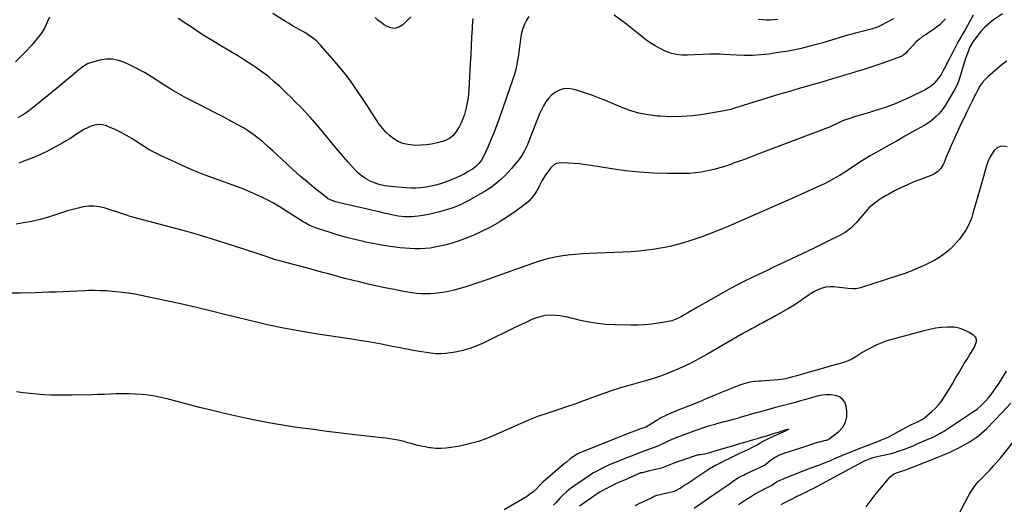
# Model space of a CAD drawing. Units: inches. Extents: x 1911125 to 1916520, y 458909 to 464330.
# Drawn here: x 1912290 to 1913010, y 461759 to 462113 of the extents above; entities that cross this region are included whole.
import ezdxf

# ---------------------------------------------------------------- set-up
doc = ezdxf.new("R2010")
doc.units = ezdxf.units.IN
doc.header["$MEASUREMENT"] = 0
doc.layers.add('7', color=7, linetype='Continuous')
doc.layers.add('8', color=7, linetype='Continuous')

msp = doc.modelspace()

# ---------------------------------------------------------------- linework, layer by layer
at = {"layer": '7', "color": 18}
for points in [[(1913008.2, 462117.07, 1976), (1913001.69, 462112.58, 1976), (1912998.33, 462110.01, 1976), (1912995.17, 462107.22, 1976), (1912992.31, 462104.14, 1976), (1912989.65, 462100.84, 1976), (1912986.59, 462096.64, 1976), (1912984.12, 462092.34, 1976), (1912983.49, 462090.81, 1976), (1912982.31, 462087.61, 1976), (1912981.19, 462084.43, 1976), (1912980.11, 462081.24, 1976), (1912979.11, 462078.02, 1976), (1912978.15, 462074.79, 1976), (1912977, 462070.74, 1976), (1912976.21, 462068.34, 1976), (1912975.31, 462066, 1976), (1912974.22, 462063.73, 1976), (1912973.01, 462061.52, 1976), (1912966.22, 462050.14, 1976), (1912964.8, 462047.96, 1976), (1912963.26, 462045.86, 1976), (1912961.57, 462043.89, 1976), (1912959.76, 462042.01, 1976), (1912957.82, 462040.27, 1976), (1912955.79, 462038.64, 1976), (1912953.65, 462037.17, 1976), (1912951.43, 462035.8, 1976), (1912942.49, 462030.76, 1976), (1912936.8, 462027.56, 1976), (1912931.12, 462024.35, 1976), (1912925.43, 462021.15, 1976), (1912919.75, 462017.94, 1976), (1912913.73, 462014.54, 1976), (1912911.08, 462013.01, 1976), (1912908.44, 462011.44, 1976), (1912905.84, 462009.81, 1976), (1912903.26, 462008.15, 1976), (1912901.54, 462007.02, 1976), (1912898.14, 462004.77, 1976), (1912896.45, 462003.63, 1976), (1912893.06, 462001.37, 1976), (1912889.61, 461999.19, 1976), (1912887.01, 461997.64, 1976), (1912884.82, 461996.39, 1976), (1912882.6, 461995.18, 1976), (1912880.35, 461994.04, 1976), (1912878.07, 461992.93, 1976), (1912873.09, 461990.58, 1976), (1912868.3, 461988.36, 1976), (1912863.49, 461986.15, 1976), (1912858.67, 461983.99, 1976), (1912853.84, 461981.86, 1976), (1912810.38, 461962.88, 1976), (1912806.05, 461961.03, 1976), (1912801.71, 461959.21, 1976), (1912797.34, 461957.46, 1976), (1912792.96, 461955.75, 1976), (1912788.55, 461954.12, 1976), (1912784.11, 461952.56, 1976), (1912779.63, 461951.11, 1976), (1912775.1, 461949.71, 1976), (1912770.55, 461948.47, 1976), (1912765.97, 461947.34, 1976), (1912761.35, 461946.4, 1976), (1912756.71, 461945.58, 1976), (1912754.34, 461945.22, 1976), (1912748.47, 461944.41, 1976), (1912742.6, 461943.74, 1976), (1912736.7, 461943.27, 1976), (1912730.79, 461942.94, 1976), (1912706.45, 461942, 1976), (1912701.14, 461941.7, 1976), (1912695.83, 461941.28, 1976), (1912690.54, 461940.68, 1976), (1912685.27, 461939.95, 1976), (1912680.04, 461938.98, 1976), (1912674.86, 461937.82, 1976), (1912669.76, 461936.36, 1976), (1912664.71, 461934.71, 1976), (1912638.61, 461925.35, 1976), (1912632.81, 461923.3, 1976), (1912626.99, 461921.29, 1976), (1912621.14, 461919.35, 1976), (1912615.29, 461917.45, 1976), (1912611.6, 461916.27, 1976), (1912607.55, 461915.12, 1976), (1912603.47, 461914.14, 1976), (1912599.33, 461913.43, 1976), (1912595.16, 461912.9, 1976), (1912593.32, 461912.72, 1976), (1912590.04, 461912.51, 1976), (1912586.76, 461912.43, 1976), (1912583.48, 461912.56, 1976), (1912580.2, 461912.82, 1976), (1912576.93, 461913.23, 1976), (1912573.66, 461913.69, 1976), (1912570.42, 461914.24, 1976), (1912567.18, 461914.84, 1976), (1912562.43, 461915.79, 1976), (1912556.82, 461916.95, 1976), (1912551.23, 461918.14, 1976), (1912545.65, 461919.4, 1976), (1912540.08, 461920.7, 1976), (1912537.13, 461921.41, 1976), (1912532.84, 461922.46, 1976), (1912528.56, 461923.55, 1976), (1912524.29, 461924.68, 1976), (1912520.03, 461925.84, 1976), (1912515.78, 461927.02, 1976), (1912511.52, 461928.18, 1976), (1912507.25, 461929.33, 1976), (1912502.99, 461930.47, 1976), (1912481.94, 461936.03, 1976), (1912479.98, 461936.56, 1976), (1912477.06, 461937.41, 1976), (1912475.13, 461938.02, 1976), (1912474.17, 461938.35, 1976), (1912468.69, 461940.26, 1976), (1912464.99, 461941.53, 1976), (1912461.29, 461942.78, 1976), (1912457.57, 461944.01, 1976), (1912453.84, 461945.21, 1976), (1912441.03, 461949.29, 1976), (1912430.87, 461952.44, 1976), (1912420.69, 461955.5, 1976), (1912410.46, 461958.4, 1976), (1912400.2, 461961.21, 1976), (1912371.82, 461968.75, 1976), (1912369.94, 461969.28, 1976), (1912368.07, 461969.84, 1976), (1912364.37, 461971.11, 1976), (1912360.69, 461972.41, 1976), (1912356.97, 461973.62, 1976), (1912351.83, 461975.21, 1976), (1912348.04, 461976.07, 1976), (1912344.23, 461976.56, 1976), (1912340.39, 461976.47, 1976), (1912336.53, 461976, 1976), (1912332.68, 461975.16, 1976), (1912328.85, 461974.2, 1976), (1912325.07, 461973.09, 1976), (1912321.32, 461971.86, 1976), (1912316.98, 461970.35, 1976), (1912311.04, 461968.45, 1976), (1912305.05, 461966.76, 1976), (1912298.97, 461965.4, 1976), (1912292.85, 461964.26, 1976), (1912287.42, 461963.39, 1976)], [(1912986.8, 462116.08, 1978), (1912984.78, 462112.34, 1978), (1912982.71, 462108.64, 1978), (1912980.6, 462104.96, 1978), (1912979.02, 462102.25, 1978), (1912977.68, 462099.93, 1978), (1912976.37, 462097.61, 1978), (1912975.08, 462095.26, 1978), (1912973.81, 462092.91, 1978), (1912972.56, 462090.54, 1978), (1912971.33, 462088.17, 1978), (1912970.1, 462085.79, 1978), (1912968.88, 462083.41, 1978), (1912965.83, 462077.41, 1978), (1912965.42, 462076.61, 1978), (1912963.39, 462072.61, 1978), (1912962.36, 462071.15, 1978), (1912960.08, 462068.26, 1978), (1912958.27, 462066.25, 1978), (1912956.31, 462064.44, 1978), (1912954.11, 462062.9, 1978), (1912951.77, 462061.55, 1978), (1912941.09, 462056.31, 1978), (1912935.41, 462053.7, 1978), (1912929.67, 462051.27, 1978), (1912923.81, 462049.14, 1978), (1912917.87, 462047.18, 1978), (1912912.53, 462045.57, 1978), (1912909.22, 462044.57, 1978), (1912905.9, 462043.56, 1978), (1912902.58, 462042.55, 1978), (1912899.27, 462041.54, 1978), (1912896.52, 462040.7, 1978), (1912892.69, 462039.37, 1978), (1912890.83, 462038.59, 1978), (1912886.78, 462036.68, 1978), (1912883.16, 462034.9, 1978), (1912881.69, 462034.25, 1978), (1912880.94, 462033.96, 1978), (1912833.34, 462015.92, 1978), (1912828.07, 462013.94, 1978), (1912822.79, 462011.96, 1978), (1912817.51, 462010.01, 1978), (1912812.23, 462008.07, 1978), (1912810.22, 462007.33, 1978), (1912805.91, 462005.86, 1978), (1912801.56, 462004.5, 1978), (1912797.16, 462003.33, 1978), (1912792.73, 462002.27, 1978), (1912788.25, 462001.45, 1978), (1912783.75, 462000.83, 1978), (1912779.22, 462000.51, 1978), (1912774.67, 462000.37, 1978), (1912763.33, 462000.42, 1978), (1912753.11, 462000.7, 1978), (1912742.92, 462001.3, 1978), (1912732.77, 462002.38, 1978), (1912722.64, 462003.78, 1978), (1912707.71, 462006.22, 1978), (1912703.45, 462006.84, 1978), (1912699.17, 462007.36, 1978), (1912694.88, 462007.74, 1978), (1912690.58, 462008.03, 1978), (1912685.64, 462008.27, 1978), (1912682.24, 462007.72, 1978), (1912680.75, 462006.91, 1978), (1912678.11, 462004.5, 1978), (1912675.84, 462001.63, 1978), (1912674.82, 462000.1, 1978), (1912672.15, 461995.76, 1978), (1912671.67, 461994.95, 1978), (1912669.92, 461991.63, 1978), (1912669.04, 461989.98, 1978), (1912668.57, 461989.16, 1978), (1912666.87, 461986.27, 1978), (1912665.42, 461984.11, 1978), (1912663.82, 461982.09, 1978), (1912662, 461980.27, 1978), (1912660.03, 461978.59, 1978), (1912652.54, 461972.89, 1978), (1912646.58, 461968.68, 1978), (1912640.45, 461964.74, 1978), (1912634.08, 461961.21, 1978), (1912627.53, 461957.97, 1978), (1912621.42, 461955.19, 1978), (1912616.35, 461953.06, 1978), (1912611.21, 461951.13, 1978), (1912605.96, 461949.5, 1978), (1912600.64, 461948.07, 1978), (1912597.07, 461947.23, 1978), (1912593.47, 461946.49, 1978), (1912589.86, 461945.92, 1978), (1912586.22, 461945.58, 1978), (1912582.56, 461945.4, 1978), (1912578.88, 461945.41, 1978), (1912575.22, 461945.53, 1978), (1912571.56, 461945.81, 1978), (1912567.9, 461946.18, 1978), (1912564.36, 461946.63, 1978), (1912558.95, 461947.38, 1978), (1912553.56, 461948.23, 1978), (1912548.19, 461949.23, 1978), (1912542.84, 461950.33, 1978), (1912541.18, 461950.7, 1978), (1912535.03, 461952.14, 1978), (1912528.92, 461953.71, 1978), (1912522.86, 461955.45, 1978), (1912516.83, 461957.31, 1978), (1912506.23, 461960.76, 1978), (1912504.92, 461961.22, 1978), (1912501.13, 461962.89, 1978), (1912498.7, 461964.23, 1978), (1912496.33, 461965.67, 1978), (1912483.85, 461973.67, 1978), (1912479.74, 461976.21, 1978), (1912475.57, 461978.64, 1978), (1912471.32, 461980.92, 1978), (1912467.01, 461983.1, 1978), (1912462.62, 461985.13, 1978), (1912458.2, 461987.06, 1978), (1912453.72, 461988.86, 1978), (1912449.2, 461990.57, 1978), (1912434.25, 461995.96, 1978), (1912425.66, 461999.2, 1978), (1912417.14, 462002.59, 1978), (1912408.72, 462006.23, 1978), (1912400.37, 462010.04, 1978), (1912394.3, 462012.91, 1978), (1912389.1, 462015.51, 1978), (1912383.99, 462018.27, 1978), (1912379.01, 462021.25, 1978), (1912374.12, 462024.39, 1978), (1912371.93, 462025.86, 1978), (1912368.12, 462028.24, 1978), (1912364.22, 462030.44, 1978), (1912360.18, 462032.36, 1978), (1912356.04, 462034.11, 1978), (1912353.4, 462035.12, 1978), (1912350.52, 462035.84, 1978), (1912347.64, 462036.12, 1978), (1912344.78, 462035.73, 1978), (1912341.64, 462034.77, 1978), (1912338.99, 462033.53, 1978), (1912336.39, 462032.18, 1978), (1912333.88, 462030.67, 1978), (1912331.44, 462029.05, 1978), (1912329.02, 462027.38, 1978), (1912326.56, 462025.77, 1978), (1912324.05, 462024.25, 1978), (1912321.5, 462022.78, 1978), (1912315.75, 462019.59, 1978), (1912310.24, 462016.7, 1978), (1912304.64, 462014.01, 1978), (1912298.92, 462011.6, 1978), (1912293.11, 462009.38, 1978), (1912289.32, 462008.03, 1978)], [(1912621.15, 462113.71, 1984), (1912620.77, 462108.31, 1984), (1912620.65, 462106.32, 1984), (1912620.3, 462099.92, 1984), (1912619.95, 462093.51, 1984), (1912619.6, 462087.11, 1984), (1912619.27, 462080.7, 1984), (1912618.27, 462061.51, 1984), (1912617.97, 462057.92, 1984), (1912617.53, 462054.35, 1984), (1912616.88, 462050.81, 1984), (1912616.08, 462047.3, 1984), (1912614.97, 462043.52, 1984), (1912613.88, 462040.45, 1984), (1912612.55, 462037.47, 1984), (1912611.08, 462034.55, 1984), (1912608.6, 462030.26, 1984), (1912606.57, 462027.85, 1984), (1912604.1, 462025.88, 1984), (1912601.3, 462024.46, 1984), (1912599.8, 462023.96, 1984), (1912595.03, 462022.7, 1984), (1912591.07, 462021.85, 1984), (1912587.09, 462021.24, 1984), (1912583.07, 462020.98, 1984), (1912579.02, 462020.97, 1984), (1912577.42, 462021.04, 1984), (1912573.67, 462021.51, 1984), (1912570.05, 462022.39, 1984), (1912566.63, 462023.85, 1984), (1912563.34, 462025.71, 1984), (1912560.32, 462028.04, 1984), (1912557.52, 462030.59, 1984), (1912555.03, 462033.45, 1984), (1912552.76, 462036.51, 1984), (1912547.45, 462044.65, 1984), (1912544.43, 462049.25, 1984), (1912541.41, 462053.84, 1984), (1912538.36, 462058.41, 1984), (1912535.29, 462062.98, 1984), (1912532.13, 462067.48, 1984), (1912528.87, 462071.89, 1984), (1912525.44, 462076.18, 1984), (1912521.91, 462080.38, 1984), (1912509.83, 462094.2, 1984), (1912506.89, 462097.21, 1984), (1912503.63, 462099.86, 1984), (1912501.9, 462101.06, 1984), (1912498.34, 462103.32, 1984), (1912494.82, 462105.29, 1984), (1912492.14, 462106.78, 1984), (1912489.47, 462108.31, 1984), (1912486.83, 462109.89, 1984), (1912484.21, 462111.49, 1984), (1912474.95, 462117.28, 1984)], [(1912928.61, 462113.49, 1982), (1912918.87, 462108.33, 1982), (1912916.75, 462107.33, 1982), (1912912.27, 462105.89, 1982), (1912909.99, 462105.3, 1982), (1912906.55, 462104.46, 1982), (1912903.7, 462103.74, 1982), (1912900.85, 462102.99, 1982), (1912898.01, 462102.19, 1982), (1912895.18, 462101.37, 1982), (1912876.9, 462095.89, 1982), (1912868.5, 462093.58, 1982), (1912860.05, 462091.53, 1982), (1912851.51, 462089.85, 1982), (1912842.92, 462088.44, 1982), (1912837.5, 462087.67, 1982), (1912831.56, 462087.01, 1982), (1912825.62, 462086.61, 1982), (1912819.67, 462086.58, 1982), (1912813.7, 462086.8, 1982), (1912804.22, 462087.45, 1982), (1912801.76, 462087.59, 1982), (1912798.06, 462087.66, 1982), (1912795.59, 462087.62, 1982), (1912794.36, 462087.57, 1982), (1912777.99, 462086.8, 1982), (1912773.81, 462086.9, 1982), (1912769.71, 462087.37, 1982), (1912765.7, 462088.39, 1982), (1912761.77, 462089.79, 1982), (1912757.97, 462091.63, 1982), (1912754.28, 462093.64, 1982), (1912750.75, 462095.93, 1982), (1912747.34, 462098.4, 1982), (1912733.62, 462109.15, 1982), (1912729.06, 462112.66, 1982), (1912724.46, 462116.11, 1982)], [(1912311.93, 462114.72, 1982), (1912310.15, 462110.85, 1982), (1912308.38, 462106.99, 1982), (1912306.17, 462103.39, 1982), (1912304.89, 462101.7, 1982), (1912298.3, 462093.76, 1982), (1912294.69, 462089.68, 1982), (1912290.91, 462085.77, 1982), (1912286.9, 462082.1, 1982)], [(1912662.19, 462114.99, 1982), (1912660.29, 462112.37, 1982), (1912658.82, 462109.43, 1982), (1912657.59, 462106.41, 1982), (1912656.74, 462103.27, 1982), (1912656.14, 462100.04, 1982), (1912655.05, 462091.27, 1982), (1912654.67, 462088.49, 1982), (1912654.26, 462085.71, 1982), (1912653.79, 462082.94, 1982), (1912653.29, 462080.18, 1982), (1912652.7, 462077.43, 1982), (1912652.03, 462074.71, 1982), (1912651.26, 462072.02, 1982), (1912650.4, 462069.34, 1982), (1912640.72, 462041.17, 1982), (1912638.8, 462035.85, 1982), (1912636.78, 462030.58, 1982), (1912634.61, 462025.37, 1982), (1912632.32, 462020.21, 1982), (1912628.9, 462012.76, 1982), (1912627.42, 462010.05, 1982), (1912625.56, 462007.59, 1982), (1912623.37, 462005.42, 1982), (1912622.16, 462004.48, 1982), (1912620.88, 462003.62, 1982), (1912617.86, 462001.76, 1982), (1912614.99, 462000.11, 1982), (1912612.05, 461998.57, 1982), (1912609.04, 461997.21, 1982), (1912605.97, 461995.96, 1982), (1912600.91, 461994.08, 1982), (1912597.46, 461992.91, 1982), (1912593.97, 461991.88, 1982), (1912590.43, 461991.07, 1982), (1912586.85, 461990.39, 1982), (1912583.24, 461989.96, 1982), (1912579.62, 461989.7, 1982), (1912575.99, 461989.69, 1982), (1912572.35, 461989.86, 1982), (1912561.03, 461990.79, 1982), (1912557.17, 461991.33, 1982), (1912553.38, 461992.14, 1982), (1912549.7, 461993.36, 1982), (1912546.09, 461994.86, 1982), (1912542.7, 461996.77, 1982), (1912539.49, 461998.93, 1982), (1912536.57, 462001.46, 1982), (1912533.85, 462004.24, 1982), (1912529.95, 462008.72, 1982), (1912525.45, 462013.96, 1982), (1912520.98, 462019.22, 1982), (1912516.55, 462024.53, 1982), (1912512.16, 462029.86, 1982), (1912508.86, 462033.89, 1982), (1912505.63, 462037.73, 1982), (1912502.33, 462041.52, 1982), (1912498.93, 462045.2, 1982), (1912495.45, 462048.83, 1982), (1912491.91, 462052.39, 1982), (1912488.34, 462055.93, 1982), (1912484.74, 462059.42, 1982), (1912481.1, 462062.89, 1982), (1912480.07, 462063.87, 1982), (1912476.07, 462067.47, 1982), (1912471.98, 462070.95, 1982), (1912467.73, 462074.23, 1982), (1912463.38, 462077.38, 1982), (1912458.91, 462080.39, 1982), (1912454.4, 462083.32, 1982), (1912449.82, 462086.14, 1982), (1912445.19, 462088.88, 1982), (1912442.76, 462090.29, 1982), (1912436.92, 462093.73, 1982), (1912431.11, 462097.23, 1982), (1912425.35, 462100.83, 1982), (1912419.64, 462104.48, 1982), (1912418.43, 462105.27, 1982), (1912412.16, 462109.41, 1982), (1912405.94, 462113.61, 1982)], [(1912575.73, 462114.88, 1986), (1912572.56, 462111.45, 1986), (1912569.92, 462108.95, 1986), (1912567.07, 462107.24, 1986), (1912564.15, 462106.37, 1986), (1912561.12, 462106.74, 1986), (1912558.02, 462107.94, 1986), (1912556.45, 462108.99, 1986), (1912554.11, 462110.65, 1986), (1912551.84, 462112.39, 1986), (1912549.67, 462114.27, 1986)], [(1912844.06, 462113, 1984), (1912841.22, 462112.67, 1984), (1912838.38, 462112.51, 1984), (1912835.54, 462112.49, 1984), (1912832.71, 462112.68, 1984), (1912829.89, 462113.02, 1984)], [(1913011.38, 462082.41, 1974), (1913007.96, 462080, 1974), (1913004.68, 462077.37, 1974), (1912997.51, 462071.08, 1974), (1912995.32, 462068.93, 1974), (1912993.33, 462066.63, 1974), (1912991.61, 462064.12, 1974), (1912990.07, 462061.47, 1974), (1912988.69, 462058.7, 1974), (1912987.31, 462055.93, 1974), (1912985.95, 462053.15, 1974), (1912984.59, 462050.37, 1974), (1912981.95, 462044.93, 1974), (1912979.9, 462040.67, 1974), (1912977.86, 462036.4, 1974), (1912975.84, 462032.12, 1974), (1912973.84, 462027.84, 1974), (1912973.02, 462026.05, 1974), (1912971.47, 462022.64, 1974), (1912969.96, 462019.21, 1974), (1912968.51, 462015.76, 1974), (1912967.1, 462012.29, 1974), (1912965.6, 462008.5, 1974), (1912964.89, 462006.97, 1974), (1912963.09, 462004.13, 1974), (1912960.75, 462001.69, 1974), (1912957.98, 461999.85, 1974), (1912956.44, 461999.15, 1974), (1912948.29, 461996.1, 1974), (1912943.46, 461994.19, 1974), (1912938.69, 461992.16, 1974), (1912934, 461989.95, 1974), (1912929.36, 461987.62, 1974), (1912925.03, 461985.33, 1974), (1912922.64, 461984, 1974), (1912920.29, 461982.59, 1974), (1912918.01, 461981.07, 1974), (1912915.78, 461979.47, 1974), (1912912.03, 461976.62, 1974), (1912910.87, 461975.6, 1974), (1912908.27, 461972.74, 1974), (1912901.25, 461964.36, 1974), (1912900.05, 461963.02, 1974), (1912897.48, 461960.54, 1974), (1912895.23, 461958.72, 1974), (1912893.2, 461957.29, 1974), (1912888.8, 461954.93, 1974), (1912886.57, 461953.81, 1974), (1912881.19, 461951.1, 1974), (1912877.38, 461949.19, 1974), (1912873.56, 461947.31, 1974), (1912869.72, 461945.45, 1974), (1912865.88, 461943.62, 1974), (1912845.62, 461934.06, 1974), (1912840.4, 461931.6, 1974), (1912835.19, 461929.13, 1974), (1912829.97, 461926.66, 1974), (1912824.75, 461924.19, 1974), (1912819.57, 461921.65, 1974), (1912814.43, 461919.04, 1974), (1912809.34, 461916.32, 1974), (1912804.3, 461913.52, 1974), (1912785.23, 461902.66, 1974), (1912782.92, 461901.33, 1974), (1912780.61, 461900, 1974), (1912778.31, 461898.67, 1974), (1912776.02, 461897.32, 1974), (1912773.65, 461895.92, 1974), (1912771.39, 461894.71, 1974), (1912769.04, 461893.67, 1974), (1912766.62, 461892.85, 1974), (1912764.13, 461892.28, 1974), (1912756.72, 461890.98, 1974), (1912751.74, 461890.26, 1974), (1912746.74, 461889.73, 1974), (1912741.72, 461889.5, 1974), (1912736.69, 461889.46, 1974), (1912724.82, 461889.71, 1974), (1912718.5, 461890.06, 1974), (1912712.22, 461890.69, 1974), (1912705.99, 461891.74, 1974), (1912699.81, 461893.06, 1974), (1912693.06, 461894.75, 1974), (1912690.26, 461895.38, 1974), (1912687.45, 461895.92, 1974), (1912684.62, 461896.35, 1974), (1912681.78, 461896.68, 1974), (1912678.13, 461896.93, 1974), (1912674.07, 461896.64, 1974), (1912670.07, 461895.72, 1974), (1912666.18, 461894.4, 1974), (1912664.27, 461893.61, 1974), (1912659.85, 461891.63, 1974), (1912657.14, 461890.38, 1974), (1912654.44, 461889.09, 1974), (1912651.75, 461887.78, 1974), (1912629.1, 461876.62, 1974), (1912624.13, 461874.43, 1974), (1912619.07, 461872.55, 1974), (1912613.86, 461871.11, 1974), (1912608.55, 461869.97, 1974), (1912604.73, 461869.32, 1974), (1912601.26, 461868.88, 1974), (1912597.78, 461868.65, 1974), (1912594.29, 461868.73, 1974), (1912590.22, 461869.08, 1974), (1912587.02, 461869.51, 1974), (1912583.84, 461869.98, 1974), (1912580.66, 461870.52, 1974), (1912577.49, 461871.09, 1974), (1912574.14, 461871.74, 1974), (1912571.17, 461872.32, 1974), (1912568.19, 461872.92, 1974), (1912565.22, 461873.52, 1974), (1912562.24, 461874.1, 1974), (1912554.39, 461875.61, 1974), (1912548.98, 461876.61, 1974), (1912543.55, 461877.56, 1974), (1912538.11, 461878.44, 1974), (1912532.66, 461879.28, 1974), (1912514.53, 461881.94, 1974), (1912506.25, 461883.23, 1974), (1912497.98, 461884.6, 1974), (1912489.74, 461886.1, 1974), (1912481.51, 461887.69, 1974), (1912473.31, 461889.41, 1974), (1912465.13, 461891.22, 1974), (1912456.98, 461893.16, 1974), (1912448.85, 461895.18, 1974), (1912441.75, 461897, 1974), (1912430.07, 461899.92, 1974), (1912418.36, 461902.73, 1974), (1912406.62, 461905.37, 1974), (1912394.85, 461907.91, 1974), (1912378.75, 461911.27, 1974), (1912374.19, 461912.14, 1974), (1912369.61, 461912.9, 1974), (1912365.01, 461913.49, 1974), (1912360.39, 461913.97, 1974), (1912355.43, 461914.4, 1974), (1912353.28, 461914.56, 1974), (1912348.98, 461914.78, 1974), (1912344.67, 461914.86, 1974), (1912340.36, 461914.8, 1974), (1912338.2, 461914.72, 1974), (1912332.15, 461914.45, 1974), (1912326.97, 461914.22, 1974), (1912321.79, 461914, 1974), (1912316.61, 461913.8, 1974), (1912311.43, 461913.6, 1974), (1912300.99, 461913.23, 1974), (1912290.6, 461913.03, 1974), (1912280.2, 461913.07, 1974)], [(1913011.67, 462019.94, 1972), (1913009.02, 462020.39, 1972), (1913006.56, 462020.22, 1972), (1913004.35, 462019.11, 1972), (1913002.14, 462017.14, 1972), (1913000.36, 462014.53, 1972), (1912998.79, 462011.82, 1972), (1912997.53, 462008.95, 1972), (1912996.25, 462005.21, 1972), (1912995.25, 462001.76, 1972), (1912994.25, 461998.32, 1972), (1912993.26, 461994.88, 1972), (1912992.27, 461991.43, 1972), (1912986.31, 461970.54, 1972), (1912985.69, 461968.53, 1972), (1912985, 461966.55, 1972), (1912983.4, 461962.66, 1972), (1912981.44, 461958.95, 1972), (1912980.29, 461957.2, 1972), (1912979.06, 461955.51, 1972), (1912976.53, 461952.28, 1972), (1912974.36, 461949.7, 1972), (1912972.09, 461947.23, 1972), (1912969.65, 461944.92, 1972), (1912967.11, 461942.71, 1972), (1912964.42, 461940.69, 1972), (1912961.64, 461938.8, 1972), (1912958.74, 461937.12, 1972), (1912955.75, 461935.57, 1972), (1912951.93, 461933.75, 1972), (1912946.93, 461931.49, 1972), (1912941.88, 461929.36, 1972), (1912936.75, 461927.43, 1972), (1912931.57, 461925.62, 1972), (1912904.55, 461916.75, 1972), (1912901.19, 461916.09, 1972), (1912898.88, 461916.07, 1972), (1912895.42, 461916.32, 1972), (1912884.99, 461917.52, 1972), (1912882.08, 461917.6, 1972), (1912879.21, 461917.36, 1972), (1912876.43, 461916.64, 1972), (1912873.15, 461915.32, 1972), (1912870.79, 461914.09, 1972), (1912868.47, 461912.77, 1972), (1912866.23, 461911.33, 1972), (1912862.98, 461909.02, 1972), (1912860.26, 461907.09, 1972), (1912857.5, 461905.23, 1972), (1912854.68, 461903.47, 1972), (1912851.81, 461901.78, 1972), (1912842.2, 461896.34, 1972), (1912839.32, 461894.72, 1972), (1912836.42, 461893.13, 1972), (1912833.52, 461891.56, 1972), (1912830.6, 461890.02, 1972), (1912827.68, 461888.47, 1972), (1912824.78, 461886.9, 1972), (1912821.89, 461885.29, 1972), (1912819.02, 461883.66, 1972), (1912791.67, 461867.89, 1972), (1912786.28, 461864.91, 1972), (1912780.83, 461862.05, 1972), (1912775.28, 461859.38, 1972), (1912769.67, 461856.84, 1972), (1912763.97, 461854.51, 1972), (1912758.21, 461852.34, 1972), (1912752.37, 461850.42, 1972), (1912746.47, 461848.65, 1972), (1912734.45, 461845.32, 1972), (1912729.82, 461843.99, 1972), (1912727.52, 461843.29, 1972), (1912722.93, 461841.83, 1972), (1912718.38, 461840.25, 1972), (1912716.12, 461839.42, 1972), (1912708.23, 461836.46, 1972), (1912702.02, 461834.18, 1972), (1912695.79, 461831.95, 1972), (1912689.53, 461829.8, 1972), (1912683.24, 461827.71, 1972), (1912676.69, 461825.58, 1972), (1912672.94, 461824.3, 1972), (1912669.22, 461822.97, 1972), (1912665.53, 461821.55, 1972), (1912661.86, 461820.06, 1972), (1912658.22, 461818.51, 1972), (1912654.59, 461816.94, 1972), (1912650.97, 461815.34, 1972), (1912647.36, 461813.71, 1972), (1912638.27, 461809.57, 1972), (1912631.81, 461806.91, 1972), (1912625.25, 461804.58, 1972), (1912618.53, 461802.75, 1972), (1912611.72, 461801.24, 1972), (1912605.28, 461800.07, 1972), (1912601.6, 461799.59, 1972), (1912597.91, 461799.35, 1972), (1912594.22, 461799.48, 1972), (1912590.52, 461799.86, 1972), (1912589.42, 461800.03, 1972), (1912586.29, 461800.57, 1972), (1912583.17, 461801.19, 1972), (1912580.08, 461801.94, 1972), (1912577.02, 461802.76, 1972), (1912573.72, 461803.72, 1972), (1912570.9, 461804.5, 1972), (1912566.63, 461805.55, 1972), (1912562.3, 461806.32, 1972), (1912560.22, 461806.61, 1972), (1912557.72, 461806.95, 1972), (1912555.22, 461807.27, 1972), (1912552.72, 461807.58, 1972), (1912550.22, 461807.86, 1972), (1912534.98, 461809.55, 1972), (1912524.87, 461810.72, 1972), (1912514.76, 461811.95, 1972), (1912504.66, 461813.26, 1972), (1912494.57, 461814.63, 1972), (1912490.75, 461815.16, 1972), (1912482, 461816.49, 1972), (1912473.28, 461817.94, 1972), (1912464.58, 461819.58, 1972), (1912455.91, 461821.36, 1972), (1912447.27, 461823.28, 1972), (1912438.65, 461825.27, 1972), (1912430.04, 461827.36, 1972), (1912421.46, 461829.52, 1972), (1912397.85, 461835.63, 1972), (1912393.28, 461836.7, 1972), (1912388.68, 461837.63, 1972), (1912384.05, 461838.34, 1972), (1912379.16, 461838.93, 1972), (1912374.6, 461839.28, 1972), (1912370.03, 461839.49, 1972), (1912365.45, 461839.5, 1972), (1912360.88, 461839.36, 1972), (1912356.3, 461839.15, 1972), (1912351.72, 461838.96, 1972), (1912347.14, 461838.82, 1972), (1912342.55, 461838.7, 1972), (1912328.26, 461838.41, 1972), (1912323.17, 461838.37, 1972), (1912318.08, 461838.4, 1972), (1912312.99, 461838.54, 1972), (1912307.9, 461838.77, 1972), (1912302.82, 461839.12, 1972), (1912297.75, 461839.55, 1972), (1912292.69, 461840.13, 1972), (1912287.64, 461840.79, 1972)], [(1912846.37, 461758.59, 1972), (1912848.25, 461759.56, 1972), (1912852.02, 461761.49, 1972), (1912853.91, 461762.43, 1972), (1912857.72, 461764.29, 1972), (1912861.91, 461766.31, 1972), (1912864, 461767.33, 1972), (1912868.15, 461769.43, 1972), (1912870.21, 461770.51, 1972), (1912905.95, 461789.65, 1972), (1912907.82, 461790.58, 1972), (1912911.67, 461792.17, 1972), (1912913.64, 461792.83, 1972), (1912917.68, 461793.9, 1972), (1912922.43, 461794.83, 1972), (1912927.15, 461795.85, 1972), (1912929.47, 461796.52, 1972), (1912933.5, 461797.91, 1972), (1912936.63, 461799.07, 1972), (1912939.75, 461800.27, 1972), (1912942.85, 461801.52, 1972), (1912945.94, 461802.81, 1972), (1912954.35, 461806.42, 1972), (1912955.72, 461807.02, 1972), (1912958.43, 461808.27, 1972), (1912962.41, 461810.34, 1972), (1912963.69, 461811.11, 1972), (1912964.96, 461811.9, 1972), (1912987.7, 461826.87, 1972), (1912989.74, 461828.3, 1972), (1912992.87, 461831.02, 1972), (1912995.9, 461834.23, 1972), (1912997.93, 461836.49, 1972), (1912999.87, 461838.81, 1972), (1913001.68, 461841.24, 1972), (1913003.41, 461843.73, 1972), (1913005.73, 461847.27, 1972), (1913008.5, 461851.61, 1972), (1913011.21, 461855.99, 1972)], [(1912782.81, 461755.93, 1968), (1912795.88, 461764.87, 1968), (1912798.83, 461766.9, 1968), (1912801.77, 461768.93, 1968), (1912804.7, 461770.97, 1968), (1912807.63, 461773.02, 1968), (1912811.46, 461775.7, 1968), (1912812.48, 461776.4, 1968), (1912814.57, 461777.72, 1968), (1912817.82, 461779.53, 1968), (1912818.93, 461780.08, 1968), (1912820.05, 461780.61, 1968), (1912829.72, 461785.05, 1968), (1912830.85, 461785.57, 1968), (1912834.18, 461787.37, 1968), (1912834.9, 461787.89, 1968), (1912838.67, 461790.82, 1968), (1912841.32, 461792.66, 1968), (1912845.34, 461794.78, 1968), (1912849.86, 461796.5, 1968), (1912851.7, 461797.09, 1968), (1912852.62, 461797.39, 1968), (1912864.6, 461801.27, 1968), (1912866.02, 461801.74, 1968), (1912868.86, 461802.68, 1968), (1912873.12, 461804.03, 1968), (1912874.56, 461804.42, 1968), (1912879.15, 461805.5, 1968), (1912879.79, 461805.67, 1968), (1912880.82, 461806.05, 1968), (1912881.2, 461806.25, 1968), (1912881.38, 461806.37, 1968), (1912881.55, 461806.5, 1968), (1912888.59, 461811.94, 1968), (1912891.5, 461815.11, 1968), (1912893.59, 461818.59, 1968), (1912894.46, 461822.57, 1968), (1912894.51, 461826.86, 1968), (1912893.94, 461830.43, 1968), (1912892.89, 461833.25, 1968), (1912891.34, 461835.57, 1968), (1912889.02, 461837.15, 1968), (1912886.21, 461838.22, 1968), (1912882.44, 461838.66, 1968), (1912879.56, 461838.71, 1968), (1912876.7, 461838.4, 1968), (1912873.84, 461837.85, 1968), (1912870.03, 461836.85, 1968), (1912866.29, 461835.81, 1968), (1912864.42, 461835.26, 1968), (1912860.69, 461834.18, 1968), (1912856.93, 461833.18, 1968), (1912852.93, 461832.16, 1968), (1912849.05, 461831.15, 1968), (1912845.17, 461830.13, 1968), (1912841.3, 461829.09, 1968), (1912837.44, 461828.03, 1968), (1912830.42, 461826.1, 1968), (1912827.99, 461825.42, 1968), (1912825.56, 461824.73, 1968), (1912823.14, 461824.03, 1968), (1912820.72, 461823.33, 1968), (1912816.33, 461822.03, 1968), (1912815.66, 461821.83, 1968), (1912814.55, 461821.5, 1968), (1912812.4, 461820.84, 1968), (1912811.35, 461820.54, 1968), (1912806.91, 461819.43, 1968), (1912804.59, 461818.84, 1968), (1912799.96, 461817.62, 1968), (1912797.15, 461816.85, 1968), (1912795.06, 461816.26, 1968), (1912790.92, 461815, 1968), (1912788.86, 461814.33, 1968), (1912784.77, 461812.92, 1968), (1912782.73, 461812.18, 1968), (1912780.7, 461811.43, 1968), (1912769.51, 461807.24, 1968), (1912766.04, 461805.84, 1968), (1912764.34, 461805.06, 1968), (1912759.9, 461802.88, 1968), (1912758.39, 461802.13, 1968), (1912757.77, 461801.86, 1968), (1912757.45, 461801.74, 1968), (1912744.99, 461797.11, 1968), (1912744.82, 461797.05, 1968), (1912743.81, 461796.68, 1968), (1912743.65, 461796.62, 1968), (1912736.74, 461793.94, 1968), (1912733.33, 461792.6, 1968), (1912729.92, 461791.23, 1968), (1912726.54, 461789.82, 1968), (1912723.16, 461788.38, 1968), (1912720.34, 461787.17, 1968), (1912718.39, 461786.3, 1968), (1912714.55, 461784.45, 1968), (1912710.79, 461782.42, 1968), (1912708.95, 461781.34, 1968), (1912705.35, 461779.04, 1968), (1912694.88, 461771.91, 1968), (1912691.34, 461769.3, 1968), (1912689.65, 461767.89, 1968), (1912686.88, 461765.38, 1968), (1912684.85, 461763.35, 1968), (1912682.05, 461760.1, 1968), (1912680.12, 461757.98, 1968)], [(1912908.49, 461756.84, 1974), (1912912.13, 461761.73, 1974), (1912915.92, 461766.51, 1974), (1912919.8, 461771.21, 1974), (1912926.17, 461778.71, 1974), (1912926.98, 461779.54, 1974), (1912928.85, 461780.9, 1974), (1912932.11, 461782.24, 1974), (1912934.33, 461782.89, 1974), (1912937.65, 461783.9, 1974), (1912938.74, 461784.3, 1974), (1912960.52, 461792.89, 1974), (1912962.87, 461793.84, 1974), (1912965.2, 461794.81, 1974), (1912967.53, 461795.81, 1974), (1912969.84, 461796.83, 1974), (1912972.13, 461797.9, 1974), (1912974.4, 461799.01, 1974), (1912976.65, 461800.16, 1974), (1912978.88, 461801.35, 1974), (1912982.32, 461803.29, 1974), (1912984.54, 461804.62, 1974), (1912986.71, 461806.03, 1974), (1912988.84, 461807.49, 1974), (1912990.91, 461809.04, 1974), (1912992.92, 461810.66, 1974), (1912994.83, 461812.39, 1974), (1912996.69, 461814.19, 1974), (1913007.75, 461825.51, 1974), (1913014.29, 461832.47, 1974)], [(1912739.82, 461757.91, 1966), (1912742.69, 461759.28, 1966), (1912745.92, 461760.68, 1966), (1912748.64, 461761.87, 1966), (1912751.12, 461763.17, 1966), (1912754.26, 461764.85, 1966), (1912755.75, 461765.35, 1966), (1912767.37, 461767.97, 1966), (1912768.48, 461768.28, 1966), (1912770.09, 461768.94, 1966), (1912772.72, 461770.54, 1966), (1912775.38, 461772.31, 1966), (1912777.57, 461773.76, 1966), (1912780.36, 461775.62, 1966), (1912782.71, 461777.17, 1966), (1912784.46, 461778.32, 1966), (1912785.05, 461778.71, 1966), (1912795.34, 461785.48, 1966), (1912795.59, 461785.64, 1966), (1912798.46, 461787.22, 1966), (1912801.66, 461788.8, 1966), (1912804.79, 461790.35, 1966), (1912809.03, 461792.4, 1966), (1912813.24, 461794.49, 1966), (1912815.76, 461795.73, 1966), (1912817.91, 461796.76, 1966), (1912822.25, 461798.8, 1966), (1912825.96, 461800.59, 1966), (1912829.04, 461802.2, 1966), (1912831.87, 461803.98, 1966), (1912836.17, 461806.35, 1966), (1912838.68, 461807.48, 1966), (1912841.33, 461808.67, 1966), (1912844.69, 461810.1, 1966), (1912848.16, 461811.7, 1966), (1912850.08, 461812.61, 1966), (1912850.72, 461812.92, 1966), (1912852.16, 461813.61, 1966), (1912849.53, 461812.83, 1966), (1912847.79, 461812.31, 1966), (1912844.3, 461811.27, 1966), (1912841.46, 461810.42, 1966), (1912838.6, 461809.54, 1966), (1912833.85, 461808.08, 1966), (1912829.67, 461806.83, 1966), (1912826.32, 461805.83, 1966), (1912823.7, 461805.05, 1966), (1912820.51, 461804.07, 1966), (1912817.99, 461803.29, 1966), (1912816.12, 461802.75, 1966), (1912812.27, 461801.69, 1966), (1912809.9, 461801.03, 1966), (1912807.15, 461800.24, 1966), (1912804.53, 461799.47, 1966), (1912802.07, 461798.72, 1966), (1912797.88, 461797.46, 1966), (1912793.99, 461796.32, 1966), (1912790.45, 461795.33, 1966), (1912787.29, 461794.94, 1966), (1912786.14, 461794.77, 1966), (1912785.29, 461794.56, 1966), (1912785, 461794.47, 1966), (1912774.35, 461791.01, 1966), (1912773.76, 461790.81, 1966), (1912771.39, 461789.93, 1966), (1912768.1, 461788.64, 1966), (1912767.55, 461788.43, 1966), (1912760.25, 461785.61, 1966), (1912759.13, 461785.21, 1966), (1912757.11, 461784.67, 1966), (1912753.31, 461783.82, 1966), (1912750.32, 461783.15, 1966), (1912747.46, 461782.33, 1966), (1912745.14, 461781.67, 1966), (1912744.25, 461781.72, 1966), (1912743.58, 461781.61, 1966), (1912743.35, 461781.53, 1966), (1912743.13, 461781.44, 1966), (1912731.88, 461776.42, 1966), (1912729.23, 461775.26, 1966), (1912726.57, 461774.1, 1966), (1912725.37, 461773.53, 1966), (1912725.13, 461773.41, 1966), (1912719.75, 461770.63, 1966), (1912719.5, 461770.51, 1966), (1912718.76, 461770.12, 1966), (1912716.6, 461769.02, 1966), (1912714.19, 461767.75, 1966), (1912713.55, 461767.35, 1966), (1912713.35, 461767.21, 1966), (1912698.99, 461757.37, 1966)], [(1912973.51, 461746.28, 1976), (1912983.13, 461764.48, 1976), (1912984.02, 461766.09, 1976), (1912985.95, 461769.23, 1976), (1912988.08, 461772.24, 1976), (1912990.43, 461775.07, 1976), (1912991.68, 461776.41, 1976), (1912998.59, 461783.49, 1976), (1913001.63, 461786.69, 1976), (1913003.61, 461788.87, 1976), (1913005.52, 461791.1, 1976), (1913006.44, 461792.24, 1976), (1913021.37, 461811, 1976)]]:
    msp.add_polyline3d(points, dxfattribs=at)
at = {"layer": '8', "color": 18}
for points in [[(1912966.47, 462113.3, 1980), (1912964.46, 462111.13, 1980), (1912962.28, 462109.13, 1980), (1912960.01, 462107.23, 1980), (1912957.63, 462105.48, 1980), (1912955.16, 462103.83, 1980), (1912952.33, 462102.07, 1980), (1912949.84, 462100.38, 1980), (1912947.45, 462098.55, 1980), (1912945.21, 462096.54, 1980), (1912943.09, 462094.4, 1980), (1912940.44, 462091.51, 1980), (1912939, 462089.92, 1980), (1912937.57, 462088.32, 1980), (1912935.09, 462086.42, 1980), (1912934.13, 462085.98, 1980), (1912919.98, 462080.77, 1980), (1912916.38, 462079.48, 1980), (1912912.76, 462078.24, 1980), (1912909.12, 462077.07, 1980), (1912905.46, 462075.95, 1980), (1912901.79, 462074.86, 1980), (1912898.13, 462073.77, 1980), (1912894.46, 462072.67, 1980), (1912890.8, 462071.57, 1980), (1912884.01, 462069.53, 1980), (1912879.29, 462068.12, 1980), (1912874.56, 462066.74, 1980), (1912869.83, 462065.38, 1980), (1912865.09, 462064.05, 1980), (1912860.35, 462062.71, 1980), (1912855.62, 462061.34, 1980), (1912850.89, 462059.94, 1980), (1912846.18, 462058.5, 1980), (1912812.37, 462048.1, 1980), (1912809.57, 462047.27, 1980), (1912805.8, 462046.33, 1980), (1912804.84, 462046.15, 1980), (1912789.47, 462043.59, 1980), (1912781.64, 462042.58, 1980), (1912773.8, 462041.94, 1980), (1912765.93, 462041.88, 1980), (1912758.04, 462042.21, 1980), (1912756, 462042.37, 1980), (1912749.2, 462043.23, 1980), (1912742.51, 462044.53, 1980), (1912735.97, 462046.48, 1980), (1912729.55, 462048.87, 1980), (1912718.13, 462053.75, 1980), (1912713.09, 462055.79, 1980), (1912708, 462057.69, 1980), (1912702.84, 462059.38, 1980), (1912697.63, 462060.93, 1980), (1912693.81, 462061.98, 1980), (1912690.56, 462062.4, 1980), (1912687.41, 462062.27, 1980), (1912684.4, 462061.3, 1980), (1912681.5, 462059.78, 1980), (1912681.24, 462059.6, 1980), (1912678.73, 462057.52, 1980), (1912676.45, 462055.24, 1980), (1912674.52, 462052.66, 1980), (1912672.81, 462049.89, 1980), (1912671.33, 462046.93, 1980), (1912669.93, 462043.95, 1980), (1912668.62, 462040.91, 1980), (1912667.38, 462037.85, 1980), (1912662, 462023.92, 1980), (1912660.52, 462020.36, 1980), (1912658.86, 462016.89, 1980), (1912656.93, 462013.57, 1980), (1912654.65, 462010.48, 1980), (1912649.11, 462003.78, 1980), (1912646.71, 462001.05, 1980), (1912644.21, 461998.42, 1980), (1912641.56, 461995.96, 1980), (1912638.79, 461993.6, 1980), (1912635.9, 461991.39, 1980), (1912632.94, 461989.29, 1980), (1912629.88, 461987.34, 1980), (1912626.75, 461985.49, 1980), (1912617.79, 461980.5, 1980), (1912614.34, 461978.72, 1980), (1912610.83, 461977.08, 1980), (1912607.22, 461975.66, 1980), (1912603.55, 461974.38, 1980), (1912600.82, 461973.53, 1980), (1912596.81, 461972.37, 1980), (1912592.78, 461971.34, 1980), (1912588.7, 461970.48, 1980), (1912584.6, 461969.75, 1980), (1912581.18, 461969.21, 1980), (1912576.34, 461968.72, 1980), (1912571.48, 461968.77, 1980), (1912566.64, 461969.29, 1980), (1912561.85, 461970.2, 1980), (1912557.3, 461971.27, 1980), (1912552.64, 461972.35, 1980), (1912547.98, 461973.42, 1980), (1912543.32, 461974.47, 1980), (1912538.65, 461975.51, 1980), (1912528.98, 461977.66, 1980), (1912526.98, 461978.12, 1980), (1912523.01, 461979.16, 1980), (1912521.04, 461979.72, 1980), (1912517.53, 461980.79, 1980), (1912515.97, 461981.52, 1980), (1912515.25, 461982, 1980), (1912514.91, 461982.25, 1980), (1912505.17, 461989.99, 1980), (1912500.03, 461994.19, 1980), (1912494.96, 461998.48, 1980), (1912490, 462002.9, 1980), (1912485.12, 462007.41, 1980), (1912478.31, 462013.87, 1980), (1912474.98, 462016.96, 1980), (1912471.59, 462020, 1980), (1912468.14, 462022.97, 1980), (1912464.64, 462025.88, 1980), (1912461.03, 462028.64, 1980), (1912457.33, 462031.25, 1980), (1912453.48, 462033.66, 1980), (1912449.54, 462035.91, 1980), (1912445.29, 462038.19, 1980), (1912439.15, 462041.45, 1980), (1912432.99, 462044.69, 1980), (1912426.81, 462047.9, 1980), (1912420.62, 462051.07, 1980), (1912411.45, 462055.75, 1980), (1912406.25, 462058.53, 1980), (1912401.14, 462061.46, 1980), (1912396.15, 462064.6, 1980), (1912391.25, 462067.87, 1980), (1912386.34, 462071.12, 1980), (1912381.32, 462074.19, 1980), (1912376.14, 462076.98, 1980), (1912370.86, 462079.6, 1980), (1912366.63, 462081.56, 1980), (1912362.25, 462083.05, 1980), (1912357.8, 462083.92, 1980), (1912353.28, 462083.85, 1980), (1912348.7, 462083.16, 1980), (1912342.57, 462081.57, 1980), (1912339.58, 462080.48, 1980), (1912335.56, 462077.86, 1980), (1912333.02, 462075.86, 1980), (1912331.78, 462074.83, 1980), (1912328.43, 462072.01, 1980), (1912325.51, 462069.57, 1980), (1912322.59, 462067.14, 1980), (1912319.65, 462064.72, 1980), (1912316.7, 462062.32, 1980), (1912298.62, 462047.66, 1980), (1912295.45, 462045.25, 1980), (1912292.13, 462043.04, 1980), (1912288.63, 462041.17, 1980)], [(1912815.3, 461758.46, 1970), (1912818.16, 461760.48, 1970), (1912821.07, 461762.42, 1970), (1912824.04, 461764.26, 1970), (1912827.07, 461766.03, 1970), (1912831.13, 461768.31, 1970), (1912832.17, 461768.87, 1970), (1912835.32, 461770.42, 1970), (1912837.46, 461771.39, 1970), (1912838.83, 461772.14, 1970), (1912840.62, 461773.52, 1970), (1912843.09, 461775, 1970), (1912844.13, 461775.49, 1970), (1912848.72, 461777.49, 1970), (1912851.56, 461778.7, 1970), (1912854.4, 461779.88, 1970), (1912857.26, 461781.01, 1970), (1912860.14, 461782.12, 1970), (1912869.67, 461785.7, 1970), (1912873.93, 461787.34, 1970), (1912878.17, 461789.01, 1970), (1912882.4, 461790.75, 1970), (1912886.6, 461792.52, 1970), (1912890.8, 461794.29, 1970), (1912895.02, 461796.04, 1970), (1912899.26, 461797.74, 1970), (1912903.51, 461799.4, 1970), (1912918.25, 461805.09, 1970), (1912919.85, 461805.72, 1970), (1912922.25, 461806.68, 1970), (1912923.81, 461807.4, 1970), (1912924.57, 461807.79, 1970), (1912940.3, 461816.17, 1970), (1912941.73, 461816.92, 1970), (1912946.06, 461819.06, 1970), (1912948.97, 461820.44, 1970), (1912951.11, 461821.68, 1970), (1912951.5, 461821.99, 1970), (1912956.34, 461826.23, 1970), (1912959.01, 461828.78, 1970), (1912961.51, 461831.47, 1970), (1912963.76, 461834.38, 1970), (1912965.85, 461837.42, 1970), (1912967.52, 461840.13, 1970), (1912969.69, 461843.66, 1970), (1912971.84, 461847.2, 1970), (1912973.95, 461850.76, 1970), (1912976.05, 461854.34, 1970), (1912978.26, 461858.11, 1970), (1912980.26, 461861.48, 1970), (1912982.29, 461864.82, 1970), (1912984.34, 461868.15, 1970), (1912986.93, 461872.33, 1970), (1912987.64, 461873.59, 1970), (1912989.15, 461877.63, 1970), (1912989.2, 461878.93, 1970), (1912988.96, 461880.11, 1970), (1912988.3, 461881.12, 1970), (1912987.36, 461882.01, 1970), (1912983.36, 461884.5, 1970), (1912980.03, 461886.17, 1970), (1912976.59, 461887.42, 1970), (1912972.98, 461888.03, 1970), (1912969.26, 461888.22, 1970), (1912968.05, 461888.17, 1970), (1912963.66, 461887.85, 1970), (1912959.3, 461887.33, 1970), (1912954.98, 461886.52, 1970), (1912950.69, 461885.51, 1970), (1912927.35, 461879.19, 1970), (1912923.64, 461878.05, 1970), (1912919.99, 461876.75, 1970), (1912916.43, 461875.21, 1970), (1912912.94, 461873.5, 1970), (1912910.72, 461872.33, 1970), (1912908.41, 461871.05, 1970), (1912906.12, 461869.73, 1970), (1912903.88, 461868.33, 1970), (1912901.67, 461866.88, 1970), (1912899.43, 461865.5, 1970), (1912897.12, 461864.26, 1970), (1912894.71, 461863.24, 1970), (1912892.23, 461862.36, 1970), (1912888.48, 461861.22, 1970), (1912885.84, 461860.52, 1970), (1912883.18, 461859.92, 1970), (1912882.3, 461859.69, 1970), (1912881.42, 461859.45, 1970), (1912856.99, 461852.36, 1970), (1912854.78, 461851.72, 1970), (1912851.46, 461850.82, 1970), (1912848.08, 461850.2, 1970), (1912844.14, 461849.69, 1970), (1912841.03, 461849.34, 1970), (1912837.91, 461849.05, 1970), (1912834.79, 461848.86, 1970), (1912831.66, 461848.74, 1970), (1912830.69, 461848.72, 1970), (1912827.12, 461848.44, 1970), (1912823.59, 461847.91, 1970), (1912820.14, 461847.01, 1970), (1912816.74, 461845.86, 1970), (1912800.87, 461839.53, 1970), (1912798.79, 461838.68, 1970), (1912794.64, 461836.96, 1970), (1912790.51, 461835.2, 1970), (1912788.44, 461834.33, 1970), (1912784.28, 461832.64, 1970), (1912768.08, 461826.17, 1970), (1912766.47, 461825.51, 1970), (1912764.87, 461824.82, 1970), (1912761.7, 461823.36, 1970), (1912758.6, 461821.77, 1970), (1912757.08, 461820.92, 1970), (1912755.59, 461820.03, 1970), (1912748.05, 461815.41, 1970), (1912747.5, 461815.12, 1970), (1912743.06, 461813.47, 1970), (1912739.93, 461812.29, 1970), (1912736.72, 461811.04, 1970), (1912700.67, 461796.81, 1970), (1912699.34, 461796.25, 1970), (1912697.41, 461795.29, 1970), (1912696.17, 461794.54, 1970), (1912692.36, 461791.81, 1970), (1912689.53, 461789.59, 1970), (1912688.15, 461788.42, 1970), (1912672.42, 461774.79, 1970), (1912671.58, 461774.03, 1970), (1912669.95, 461772.44, 1970), (1912667.61, 461769.97, 1970), (1912665.34, 461767.84, 1970), (1912661.67, 461765, 1970), (1912660.35, 461764.18, 1970), (1912644.03, 461754.64, 1970)]]:
    msp.add_polyline3d(points, dxfattribs=at)

doc.saveas('drawing.dxf')
